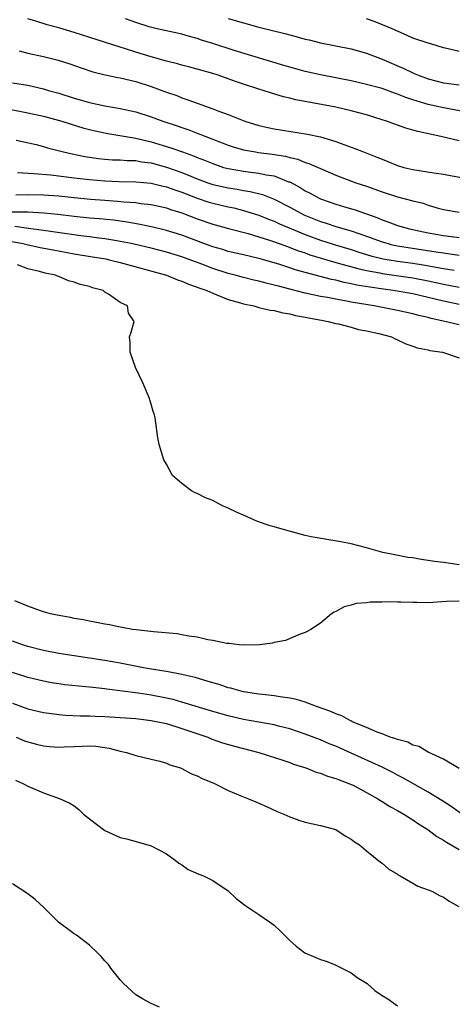
# Model space of a CAD drawing. Units: inches. Extents: x 2610000 to 2613000, y 1527000 to 1530000.
# Drawn here: x 2610906 to 2610962, y 1528326 to 1528454 of the extents above; entities that cross this region are included whole.
import ezdxf

# ---------------------------------------------------------------- set-up
doc = ezdxf.new("R2010")
doc.units = ezdxf.units.IN
doc.header["$MEASUREMENT"] = 0
doc.layers.add('LD26101527_2ft', color=52, linetype='Continuous')

msp = doc.modelspace()

# ---------------------------------------------------------------- linework, layer by layer
at = {"layer": 'LD26101527_2ft'}
for points, elevation in [([(2610963, 1528438.45), (2610960.63, 1528439), (2610957.64, 1528439.64), (2610957, 1528439.83), (2610956.08, 1528440.08), (2610955, 1528440.46), (2610953.57, 1528441), (2610953, 1528441.19), (2610951, 1528441.81), (2610949, 1528442.34), (2610947, 1528442.81), (2610946.07, 1528443), (2610943.46, 1528443.46), (2610941.79, 1528443.79), (2610941, 1528444), (2610940.18, 1528444.18), (2610938.64, 1528444.64), (2610937.56, 1528445), (2610937, 1528445.17), (2610935, 1528445.81), (2610934.11, 1528446.11), (2610931.6, 1528447), (2610931, 1528447.19), (2610929, 1528447.77), (2610928.02, 1528448.02), (2610927, 1528448.27), (2610926.43, 1528448.43), (2610925, 1528448.79), (2610923, 1528449.37), (2610921, 1528449.98), (2610919.55, 1528450.45), (2610919, 1528450.61), (2610913, 1528452.5), (2610911, 1528453.1), (2610909.49, 1528453.49), (2610908.01, 1528453.99), (2610907, 1528454.29)], 7472), ([(2610963.77, 1528442.23), (2610961, 1528442.72), (2610959, 1528443.17), (2610957.58, 1528443.58), (2610957, 1528443.79), (2610956.07, 1528444.07), (2610955, 1528444.52), (2610954.63, 1528444.63), (2610953, 1528445.22), (2610951, 1528445.78), (2610949, 1528446.23), (2610945, 1528447), (2610943, 1528447.47), (2610941.8, 1528447.8), (2610940.24, 1528448.24), (2610933.81, 1528450.19), (2610931, 1528451.1), (2610929.54, 1528451.54), (2610929, 1528451.73), (2610927.98, 1528451.98), (2610927, 1528452.28), (2610924.79, 1528452.79), (2610923.8, 1528453), (2610922.73, 1528453.27), (2610921, 1528453.83), (2610919.69, 1528454.31)], 7474), ([(2610933, 1528454.34), (2610935, 1528453.75), (2610937, 1528453.22), (2610940.37, 1528452.37), (2610941, 1528452.19), (2610941.96, 1528451.96), (2610943, 1528451.66), (2610943.54, 1528451.55), (2610945, 1528451.18), (2610949, 1528450.38), (2610951, 1528449.85), (2610953, 1528449.07), (2610955.84, 1528447.84), (2610957, 1528447.26), (2610957.19, 1528447.19), (2610957.59, 1528447), (2610959, 1528446.48), (2610961, 1528445.98), (2610963, 1528445.73)], 7476), ([(2610963, 1528450.05), (2610961.6, 1528450.4), (2610961, 1528450.53), (2610959.47, 1528451), (2610959, 1528451.12), (2610957, 1528451.8), (2610956.16, 1528452.16), (2610954.33, 1528453), (2610952.1, 1528453.9), (2610951, 1528454.3)], 7478), ([(2610905.85, 1528450.15), (2610907, 1528449.81), (2610909, 1528449.38), (2610910.92, 1528448.92), (2610912.45, 1528448.45), (2610913.92, 1528447.92), (2610915.42, 1528447.42), (2610917.02, 1528447.02), (2610918.69, 1528446.69), (2610919, 1528446.64), (2610921, 1528446.15), (2610923, 1528445.49), (2610925, 1528444.77), (2610926.32, 1528444.32), (2610927, 1528444.05), (2610927.79, 1528443.79), (2610929, 1528443.32), (2610931, 1528442.61), (2610931.65, 1528442.35), (2610933, 1528441.86), (2610935.17, 1528441), (2610937, 1528440.44), (2610938.17, 1528440.17), (2610939, 1528440), (2610943.31, 1528439.31), (2610945, 1528438.97), (2610947, 1528438.37), (2610948.04, 1528437.96), (2610949.47, 1528437.47), (2610950.6, 1528437), (2610952.34, 1528436.34), (2610953, 1528436.05), (2610953.76, 1528435.76), (2610955, 1528435.25), (2610955.85, 1528435), (2610957, 1528434.72), (2610959.72, 1528434.28), (2610961, 1528434.1), (2610962.11, 1528433.89), (2610964.53, 1528433.47)], 7470), ([(2610905, 1528445.99), (2610907, 1528445.66), (2610909, 1528445.21), (2610909.69, 1528445), (2610911, 1528444.64), (2610913, 1528444), (2610913.78, 1528443.78), (2610915, 1528443.41), (2610917, 1528443), (2610919, 1528442.66), (2610921, 1528442.19), (2610923, 1528441.55), (2610924.54, 1528441), (2610926.39, 1528440.39), (2610927, 1528440.17), (2610927.88, 1528439.88), (2610929, 1528439.44), (2610929.33, 1528439.33), (2610930.11, 1528439), (2610933, 1528437.9), (2610933.68, 1528437.68), (2610935, 1528437.28), (2610936.56, 1528437), (2610936.94, 1528436.94), (2610938.73, 1528436.73), (2610940.45, 1528436.45), (2610941, 1528436.29), (2610942.05, 1528436.05), (2610943, 1528435.64), (2610943.5, 1528435.5), (2610945.29, 1528434.71), (2610947, 1528433.99), (2610949.61, 1528433), (2610951, 1528432.54), (2610953, 1528431.84), (2610955, 1528431.19), (2610957, 1528430.65), (2610958.33, 1528430.33), (2610959, 1528430.11), (2610960.3, 1528429.7), (2610961, 1528429.52), (2610963, 1528429.17)], 7468), ([(2610903, 1528442.85), (2610907, 1528442.1), (2610909, 1528441.64), (2610911.39, 1528441), (2610912.61, 1528440.61), (2610914.15, 1528440.15), (2610915, 1528439.92), (2610915.74, 1528439.74), (2610917.38, 1528439.38), (2610921, 1528438.78), (2610923, 1528438.32), (2610925.55, 1528437.55), (2610927.06, 1528437), (2610928.5, 1528436.5), (2610929, 1528436.28), (2610929.93, 1528435.93), (2610931, 1528435.48), (2610932.42, 1528435), (2610933, 1528434.84), (2610935, 1528434.49), (2610935.59, 1528434.41), (2610937, 1528434.26), (2610937.96, 1528434.04), (2610939, 1528433.88), (2610940.86, 1528433.14), (2610941, 1528433.1), (2610942.37, 1528432.37), (2610943, 1528431.97), (2610943.65, 1528431.65), (2610944.81, 1528431), (2610945, 1528430.91), (2610947, 1528430.21), (2610948.13, 1528429.87), (2610949.49, 1528429.49), (2610950.83, 1528429), (2610952.45, 1528428.45), (2610953, 1528428.18), (2610953.89, 1528427.89), (2610955, 1528427.45), (2610956.55, 1528427), (2610959, 1528426.51), (2610961, 1528426.13), (2610961.99, 1528426), (2610963, 1528425.91)], 7466), ([(2610905.49, 1528438.51), (2610908.05, 1528437.95), (2610909, 1528437.7), (2610909.54, 1528437.54), (2610911.6, 1528437), (2610912.74, 1528436.74), (2610914.41, 1528436.41), (2610916.16, 1528436.16), (2610917, 1528436.07), (2610917.99, 1528435.99), (2610919, 1528435.97), (2610919.89, 1528435.89), (2610921, 1528435.87), (2610921.73, 1528435.73), (2610923, 1528435.57), (2610925, 1528435.03), (2610927, 1528434.34), (2610928.14, 1528433.86), (2610929, 1528433.52), (2610930.39, 1528433), (2610931, 1528432.79), (2610933, 1528432.34), (2610934.16, 1528432.16), (2610935, 1528432), (2610935.88, 1528431.88), (2610937.48, 1528431.48), (2610939, 1528430.87), (2610941, 1528429.84), (2610942.52, 1528429), (2610942.85, 1528428.85), (2610945, 1528427.98), (2610945.76, 1528427.76), (2610947, 1528427.33), (2610949, 1528426.75), (2610951, 1528426.06), (2610953, 1528425.32), (2610953.8, 1528425.09), (2610954.14, 1528425), (2610955, 1528424.81), (2610960.05, 1528424.05), (2610961, 1528423.88), (2610961.79, 1528423.79), (2610963, 1528423.6)], 7464), ([(2610905.66, 1528434.34), (2610907.78, 1528434.22), (2610909.99, 1528434.01), (2610913, 1528433.63), (2610915, 1528433.42), (2610917, 1528433.25), (2610918.82, 1528433.18), (2610921, 1528433.14), (2610923, 1528432.95), (2610924.57, 1528432.57), (2610925, 1528432.49), (2610926.09, 1528432.09), (2610927, 1528431.79), (2610927.56, 1528431.56), (2610929, 1528431.01), (2610930.5, 1528430.5), (2610931, 1528430.35), (2610933, 1528429.88), (2610933.73, 1528429.73), (2610935, 1528429.41), (2610937, 1528428.79), (2610938.27, 1528428.27), (2610939, 1528428), (2610939.67, 1528427.67), (2610943, 1528426.28), (2610945, 1528425.54), (2610946.37, 1528425.09), (2610946.92, 1528424.92), (2610949, 1528424.31), (2610949.99, 1528423.99), (2610951.53, 1528423.53), (2610953.14, 1528423.14), (2610953.91, 1528423), (2610955, 1528422.82), (2610957, 1528422.56), (2610958.36, 1528422.36), (2610961, 1528421.87), (2610962.37, 1528421.63)], 7462), ([(2610905.41, 1528431.41), (2610907, 1528431.49), (2610909, 1528431.45), (2610911, 1528431.28), (2610913, 1528431.08), (2610915.11, 1528430.89), (2610917, 1528430.74), (2610918.63, 1528430.63), (2610919.47, 1528430.53), (2610921, 1528430.43), (2610921.68, 1528430.32), (2610923, 1528430.18), (2610925, 1528429.73), (2610925.54, 1528429.54), (2610927, 1528429.08), (2610929, 1528428.31), (2610931, 1528427.62), (2610933.05, 1528427.05), (2610935.6, 1528426.4), (2610937, 1528425.99), (2610938.49, 1528425.51), (2610939.63, 1528425.09), (2610940.7, 1528424.7), (2610941, 1528424.61), (2610942.15, 1528424.15), (2610943, 1528423.88), (2610943.64, 1528423.64), (2610947, 1528422.64), (2610947.48, 1528422.52), (2610949.85, 1528421.85), (2610951, 1528421.6), (2610952.71, 1528421.29), (2610953, 1528421.23), (2610957, 1528420.65), (2610959, 1528420.28), (2610961, 1528419.84), (2610963, 1528419.46)], 7460), ([(2610963, 1528417.21), (2610961, 1528417.64), (2610959, 1528418.11), (2610957, 1528418.56), (2610954.43, 1528419), (2610953.17, 1528419.17), (2610951.42, 1528419.42), (2610949.72, 1528419.72), (2610949, 1528419.89), (2610948.06, 1528420.06), (2610947, 1528420.34), (2610946.44, 1528420.44), (2610941.71, 1528421.71), (2610941, 1528421.96), (2610939.59, 1528422.41), (2610937, 1528423.16), (2610935, 1528423.64), (2610933, 1528424.09), (2610932.31, 1528424.31), (2610931, 1528424.66), (2610929.86, 1528425.09), (2610927, 1528426.18), (2610925, 1528426.8), (2610923.23, 1528427.23), (2610921.59, 1528427.59), (2610919.89, 1528427.89), (2610918.12, 1528428.12), (2610916.31, 1528428.31), (2610915, 1528428.42), (2610913, 1528428.63), (2610910.89, 1528428.89), (2610909.07, 1528429.07), (2610907, 1528429.17), (2610904.8, 1528429.2)], 7458), ([(2610963, 1528414.54), (2610961.16, 1528415), (2610959.39, 1528415.39), (2610959, 1528415.5), (2610957.77, 1528415.77), (2610957, 1528415.97), (2610955, 1528416.39), (2610951.98, 1528417), (2610949, 1528417.51), (2610948.37, 1528417.63), (2610947, 1528417.86), (2610945.92, 1528418.08), (2610945, 1528418.23), (2610943, 1528418.68), (2610941, 1528419.2), (2610939.55, 1528419.55), (2610939, 1528419.71), (2610937.94, 1528419.94), (2610937, 1528420.2), (2610936.34, 1528420.34), (2610935, 1528420.69), (2610933.91, 1528421), (2610933, 1528421.23), (2610931, 1528421.86), (2610929.59, 1528422.41), (2610927, 1528423.39), (2610925, 1528423.99), (2610923, 1528424.5), (2610920.98, 1528424.98), (2610920.43, 1528425.09), (2610919, 1528425.39), (2610918.55, 1528425.45), (2610917, 1528425.72), (2610916.19, 1528425.81), (2610915, 1528425.98), (2610913.88, 1528426.12), (2610909, 1528426.82), (2610907.07, 1528427.07), (2610905.3, 1528427.3)], 7456), ([(2610903, 1528425.73), (2610906.35, 1528425.09), (2610906.85, 1528425), (2610908.6, 1528424.6), (2610910.27, 1528424.27), (2610913, 1528423.79), (2610915.4, 1528423.4), (2610917.1, 1528423.1), (2610917.57, 1528423), (2610919, 1528422.63), (2610924.99, 1528421), (2610926.41, 1528420.41), (2610927, 1528420.22), (2610927.84, 1528419.84), (2610929, 1528419.45), (2610929.31, 1528419.31), (2610930.23, 1528419), (2610931, 1528418.65), (2610931.55, 1528418.45), (2610933, 1528417.85), (2610934.6, 1528417.4), (2610935, 1528417.26), (2610936.34, 1528417), (2610936.85, 1528416.85), (2610937, 1528416.82), (2610938.46, 1528416.46), (2610939, 1528416.41), (2610940.1, 1528416.1), (2610941, 1528415.99), (2610941.77, 1528415.77), (2610943, 1528415.56), (2610943.44, 1528415.44), (2610945.14, 1528415.14), (2610946, 1528415), (2610947, 1528414.73), (2610947.33, 1528414.67), (2610949, 1528414.24), (2610949.96, 1528413.96), (2610951, 1528413.77), (2610952.58, 1528413.42), (2610954.21, 1528413), (2610954.71, 1528412.71), (2610955, 1528412.62), (2610956.07, 1528412.07), (2610957, 1528411.79), (2610957.56, 1528411.56), (2610959, 1528411.28), (2610959.22, 1528411.21), (2610960.87, 1528411), (2610963, 1528410.25)], 7454), ([(2610963, 1528383.38), (2610961.58, 1528383.58), (2610961, 1528383.68), (2610959.81, 1528383.81), (2610959, 1528383.96), (2610958.07, 1528384.07), (2610957, 1528384.27), (2610956.35, 1528384.35), (2610954.66, 1528384.66), (2610953.1, 1528385), (2610951, 1528385.6), (2610949, 1528386.09), (2610947.65, 1528386.35), (2610943.79, 1528387), (2610943, 1528387.2), (2610940.02, 1528388.02), (2610939, 1528388.33), (2610938.46, 1528388.46), (2610936.83, 1528389), (2610935, 1528389.84), (2610934.18, 1528390.18), (2610933, 1528390.73), (2610932.35, 1528391), (2610931, 1528391.72), (2610930.08, 1528392.08), (2610929, 1528392.64), (2610928.72, 1528392.72), (2610928.24, 1528393), (2610927, 1528393.93), (2610925.8, 1528395), (2610925, 1528396.47), (2610924.67, 1528397), (2610924.06, 1528399), (2610923.86, 1528399.86), (2610923.51, 1528402.49), (2610923.38, 1528403), (2610923.28, 1528403.28), (2610923, 1528404.26), (2610922.82, 1528404.82), (2610922.79, 1528405), (2610921.93, 1528407), (2610920.96, 1528409), (2610920.26, 1528411), (2610920.27, 1528412.27), (2610920.21, 1528413), (2610920.4, 1528413.6), (2610920.78, 1528415), (2610920.08, 1528416.08), (2610919.92, 1528417), (2610919, 1528417.45), (2610917.46, 1528418.54), (2610917, 1528418.81), (2610916.77, 1528419), (2610915.37, 1528419.37), (2610915, 1528419.51), (2610913.8, 1528419.79), (2610913, 1528420.1), (2610912.27, 1528420.27), (2610911, 1528420.83), (2610910.86, 1528420.86), (2610910.59, 1528421), (2610909.25, 1528421.25), (2610908.52, 1528421.48), (2610907, 1528421.84), (2610905.65, 1528422.35)], 7452), ([(2610963, 1528378.68), (2610961.39, 1528378.61), (2610959, 1528378.46), (2610957.51, 1528378.49), (2610957, 1528378.48), (2610955.45, 1528378.55), (2610955, 1528378.53), (2610953.42, 1528378.58), (2610953, 1528378.54), (2610951.45, 1528378.55), (2610951, 1528378.45), (2610949.64, 1528378.36), (2610949, 1528378.12), (2610948.09, 1528377.91), (2610947, 1528377.32), (2610946.77, 1528377.23), (2610946.43, 1528377), (2610945, 1528375.82), (2610943.76, 1528375), (2610943.29, 1528374.71), (2610943, 1528374.57), (2610942.37, 1528374.37), (2610940.44, 1528373.56), (2610939, 1528373.28), (2610938.79, 1528373.21), (2610937.1, 1528373), (2610935, 1528372.96), (2610934.44, 1528373), (2610933.16, 1528373.16), (2610932.85, 1528373.15), (2610931, 1528373.56), (2610930.37, 1528373.63), (2610929, 1528373.98), (2610927.89, 1528374.11), (2610927, 1528374.3), (2610926.4, 1528374.4), (2610923.31, 1528374.69), (2610921.07, 1528374.93), (2610920.57, 1528375), (2610919.24, 1528375.24), (2610919, 1528375.27), (2610917.58, 1528375.58), (2610917, 1528375.66), (2610915.9, 1528375.9), (2610915, 1528376.04), (2610914.22, 1528376.22), (2610913, 1528376.42), (2610912.53, 1528376.53), (2610911, 1528376.79), (2610909.92, 1528377), (2610909, 1528377.26), (2610908.61, 1528377.39), (2610907, 1528378), (2610905.29, 1528378.71)], 7450), ([(2610963, 1528356.91), (2610961, 1528358.13), (2610959, 1528359.03), (2610957.8, 1528359.8), (2610957, 1528359.97), (2610956.33, 1528360.34), (2610955, 1528360.68), (2610954.79, 1528360.79), (2610954.07, 1528361), (2610953, 1528361.43), (2610952.35, 1528361.65), (2610951, 1528362.25), (2610949.18, 1528363), (2610949.07, 1528363.07), (2610949, 1528363.09), (2610947.78, 1528363.78), (2610947, 1528364.03), (2610946.35, 1528364.35), (2610944.5, 1528365), (2610943, 1528365.56), (2610941.9, 1528365.9), (2610941, 1528366.07), (2610939.78, 1528366.22), (2610939, 1528366.36), (2610937.48, 1528366.52), (2610937, 1528366.58), (2610935, 1528366.89), (2610934.54, 1528367), (2610933.35, 1528367.35), (2610933, 1528367.42), (2610931.82, 1528367.82), (2610931, 1528368.06), (2610930.29, 1528368.29), (2610928.74, 1528368.74), (2610927.56, 1528369), (2610927, 1528369.14), (2610925, 1528369.52), (2610924.41, 1528369.59), (2610922, 1528370), (2610919, 1528370.59), (2610917, 1528370.96), (2610915, 1528371.27), (2610913, 1528371.54), (2610911, 1528371.87), (2610909, 1528372.26), (2610907, 1528372.75), (2610906.29, 1528373), (2610905, 1528373.47)], 7448), ([(2610963.36, 1528351), (2610961.98, 1528351.97), (2610960.76, 1528352.76), (2610959, 1528353.84), (2610955.71, 1528355.71), (2610955, 1528356.06), (2610954.4, 1528356.4), (2610953, 1528357.09), (2610949, 1528358.93), (2610947, 1528359.81), (2610946.14, 1528360.14), (2610945, 1528360.63), (2610943, 1528361.4), (2610941, 1528362.08), (2610939.57, 1528362.43), (2610939, 1528362.59), (2610935, 1528363.3), (2610933, 1528363.77), (2610931, 1528364.34), (2610927, 1528365.56), (2610925.88, 1528365.88), (2610925, 1528366.06), (2610923, 1528366.44), (2610921.31, 1528366.69), (2610917.24, 1528367.24), (2610917, 1528367.29), (2610915.44, 1528367.44), (2610915, 1528367.5), (2610913.61, 1528367.61), (2610911.81, 1528367.81), (2610911, 1528367.92), (2610910.07, 1528368.07), (2610909, 1528368.26), (2610907, 1528368.73), (2610905, 1528369.41)], 7446), ([(2610905, 1528365.41), (2610907, 1528364.69), (2610909, 1528364.21), (2610910.05, 1528364.05), (2610911, 1528363.93), (2610911.85, 1528363.85), (2610913.77, 1528363.77), (2610915, 1528363.77), (2610915.72, 1528363.72), (2610917, 1528363.7), (2610919, 1528363.57), (2610921, 1528363.41), (2610923, 1528363.17), (2610923.89, 1528363), (2610925, 1528362.75), (2610927, 1528362.13), (2610928.3, 1528361.7), (2610930.35, 1528361), (2610930.8, 1528360.8), (2610932.27, 1528360.27), (2610933.82, 1528359.82), (2610937.01, 1528359), (2610939.96, 1528358.04), (2610941, 1528357.69), (2610941.5, 1528357.5), (2610943.09, 1528357), (2610944.46, 1528356.46), (2610945, 1528356.31), (2610945.93, 1528355.93), (2610947, 1528355.63), (2610947.44, 1528355.44), (2610948.69, 1528355), (2610949, 1528354.87), (2610949.25, 1528354.75), (2610951, 1528353.83), (2610952.46, 1528353), (2610952.78, 1528352.78), (2610953, 1528352.66), (2610954.01, 1528352.01), (2610955, 1528351.48), (2610955.84, 1528351), (2610957, 1528350.25), (2610957.74, 1528349.74), (2610958.93, 1528349), (2610960.11, 1528348.11), (2610961, 1528347.62), (2610961.36, 1528347.36), (2610963, 1528346.42)], 7444), ([(2610905.45, 1528361), (2610906.54, 1528360.54), (2610907, 1528360.37), (2610908.09, 1528360.09), (2610909, 1528359.87), (2610909.78, 1528359.78), (2610911, 1528359.7), (2610911.72, 1528359.72), (2610913, 1528359.79), (2610915, 1528359.85), (2610915.82, 1528359.82), (2610917.57, 1528359.57), (2610919, 1528359.18), (2610919.82, 1528359), (2610921, 1528358.61), (2610923, 1528358.14), (2610924.14, 1528357.86), (2610925, 1528357.61), (2610925.42, 1528357.42), (2610926.82, 1528357), (2610927, 1528356.93), (2610928.25, 1528356.25), (2610929, 1528355.99), (2610929.64, 1528355.64), (2610931.24, 1528355), (2610933, 1528354.07), (2610934.56, 1528353.44), (2610935, 1528353.25), (2610935.67, 1528353), (2610936.59, 1528352.59), (2610937, 1528352.43), (2610937.97, 1528351.97), (2610939.36, 1528351.36), (2610940.25, 1528351), (2610941, 1528350.64), (2610942.21, 1528350.21), (2610943, 1528349.95), (2610945, 1528349.51), (2610947, 1528348.99), (2610948.19, 1528348.19), (2610949, 1528347.76), (2610949.4, 1528347.4), (2610950.07, 1528347), (2610951, 1528346.23), (2610952.78, 1528344.78), (2610953, 1528344.64), (2610953.87, 1528343.87), (2610955, 1528343.2), (2610955.11, 1528343.11), (2610955.34, 1528343), (2610957, 1528342.02), (2610957.65, 1528341.65), (2610959, 1528341.18), (2610959.45, 1528341), (2610960.45, 1528340.45), (2610961, 1528340.23), (2610961.7, 1528339.7), (2610962.97, 1528339)], 7442), ([(2610905.39, 1528355.39), (2610906.33, 1528355), (2610907, 1528354.62), (2610909, 1528353.75), (2610911.19, 1528353), (2610912.43, 1528352.43), (2610913, 1528352.06), (2610913.61, 1528351.61), (2610914.23, 1528351), (2610915, 1528350.37), (2610917, 1528348.87), (2610919, 1528347.98), (2610919.79, 1528347.79), (2610921.38, 1528347.38), (2610923, 1528346.88), (2610925, 1528345.84), (2610926.13, 1528345), (2610926.62, 1528344.62), (2610927, 1528344.4), (2610927.82, 1528343.82), (2610929.22, 1528343.22), (2610929.8, 1528343), (2610931, 1528342.38), (2610933, 1528341.04), (2610934.04, 1528340.04), (2610935.16, 1528339.16), (2610937, 1528337.95), (2610938.4, 1528337), (2610939, 1528336.57), (2610939.81, 1528335.81), (2610941, 1528334.6), (2610941.86, 1528333.86), (2610942.97, 1528332.97), (2610944.4, 1528332.4), (2610945, 1528332.11), (2610945.85, 1528331.85), (2610947, 1528331.38), (2610947.24, 1528331.24), (2610949, 1528330.37), (2610949.77, 1528329.77), (2610951.06, 1528329), (2610952.08, 1528328.08), (2610953, 1528327.46), (2610953.76, 1528327), (2610955, 1528326.11)], 7440), ([(2610924.07, 1528325.93), (2610923, 1528326.39), (2610921.86, 1528327), (2610921, 1528327.54), (2610919.41, 1528329), (2610919, 1528329.47), (2610917.76, 1528331), (2610917.45, 1528331.45), (2610917, 1528331.94), (2610916.52, 1528332.52), (2610916.05, 1528333), (2610915, 1528333.99), (2610913.29, 1528335.29), (2610913, 1528335.47), (2610910.95, 1528336.95), (2610909, 1528338.91), (2610907.92, 1528339.92), (2610907, 1528340.65), (2610905, 1528341.94)], 7438)]:
    msp.add_lwpolyline(points, dxfattribs=dict(at, elevation=elevation))

doc.saveas('drawing.dxf')
